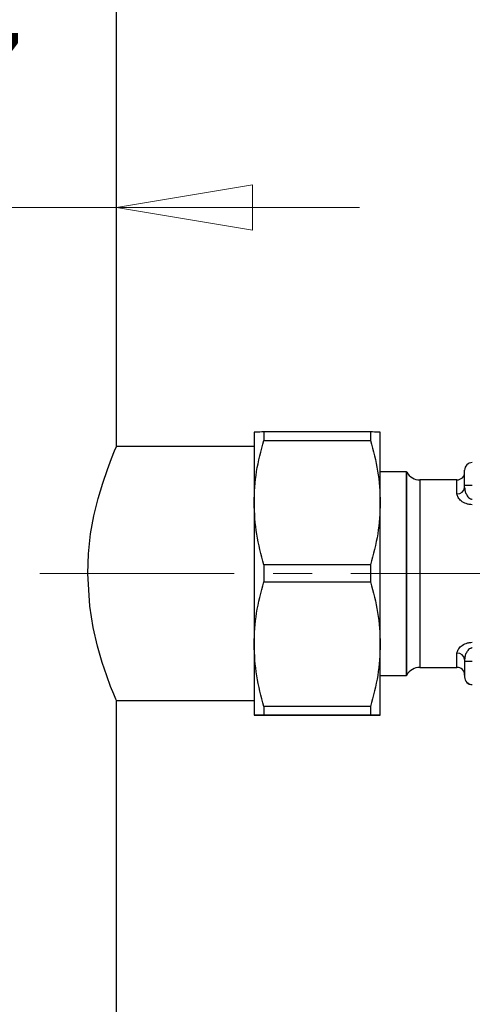
# Model space of a CAD drawing. Units: millimetres. Extents: x 10 to 416, y 10 to 287.
# Drawn here: x 102 to 114, y 135 to 161 of the extents above; entities that cross this region are included whole.
import ezdxf

# ---------------------------------------------------------------- set-up
doc = ezdxf.new("R2010")
doc.units = ezdxf.units.MM
doc.linetypes.add('CENTERX2', pattern=[20.32, 12.7, -2.54, 2.54, -2.54])
doc.styles.add('SLDTEXTSTYLE0', font='TXT', dxfattribs={"width": 0.75})
doc.dimstyles.new('SLDDIMSTYLE0', dxfattribs={"dimtxt": 3.5, "dimasz": 3.556, "dimexe": 0, "dimexo": 0.0625, "dimgap": 0.875, "dimtad": 1, "dimdec": 0, "dimlfac": 5, "dimrnd": 1e-09, "dimzin": 12, "dimdsep": 46, "dimtxsty": 'SLDTEXTSTYLE0', "dimblk1": 'CLOSED', "dimblk2": 'CLOSED', "dimsah": 1, "dimcen": 0.09, "dimadec": 0, "dimazin": 3, "dimtfac": 1, "dimtdec": 0, "dimtmove": 0, "dimatfit": 0, "dimldrblk": 'CLOSED', "dimfxl": 1, "dimfrac": 2, "dimtolj": 1, "dimtzin": 12, "dimarcsym": 0})

# ---------------------------------------------------------------- blocks, each defined once
blk = doc.blocks.new('_Closed')
at = {"color": 0, "linetype": 'ByBlock', "lineweight": -2}
for p, q in [((-1, 0.166667), (0, 0)), ((-1, 0.166667), (-1, -0.166667)), ((0, 0), (-1, -0.166667)), ((0, 0), (-1, 0))]:
    blk.add_line(p, q, dxfattribs=at)
blk = doc.blocks.new('_D')
at = {"color": 150, "linetype": 'Continuous', "lineweight": 0}
for p, q in [((89.164, 155.69), (82.814, 155.69)), ((89.164, 155.69), (104.564, 155.69)), ((104.564, 155.69), (110.914, 155.69))]:
    blk.add_line(p, q, dxfattribs=at)
at = {"color": 150, "linetype": 'Continuous', "lineweight": 18, "xscale": 3.556, "yscale": 3.556}
blk.add_blockref('_Closed', (89.164, 155.69, -27.453), dxfattribs=at)
at = {"color": 150, "linetype": 'Continuous', "lineweight": 18, "xscale": 3.556, "yscale": 3.556, "rotation": 180}
blk.add_blockref('_Closed', (104.564, 155.69, -27.453), dxfattribs=at)
at = {"color": 150, "linetype": 'Continuous', "lineweight": 18, "char_height": 3.5, "attachment_point": 1, "style": 'SLDTEXTSTYLE0'}
for s, insert in [('%%c', (91.639, 160.201)), ('77', (96.917, 160.255))]:
    blk.add_mtext(s, dxfattribs=dict(at, insert=insert))

msp = doc.modelspace()

# ---------------------------------------------------------------- linework, layer by layer
at = {"color": 7, "linetype": 'Continuous', "lineweight": 25}
for p, q in [((104.564, 149.44), (104.564, 167.8)), ((108.16, 149.82), (108.16, 149.82)), ((108.16, 149.82), (108.16, 147.976)), ((108.42, 149.823), (108.42, 149.602)), ((111.2, 149.823), (108.42, 149.823)), ((111.2, 149.823), (111.2, 149.602)), ((111.46, 149.82), (111.46, 149.82)), ((111.46, 147.976), (111.46, 149.82)), ((108.42, 149.602), (111.2, 149.602)), ((108.16, 149.44), (104.564, 149.44)), ((112.145, 148.78), (111.46, 148.78)), ((112.151, 148.77), (112.145, 148.78)), ((112.145, 143.46), (112.145, 148.78)), ((112.151, 143.47), (112.151, 148.77)), ((113.464, 148.57), (112.497, 148.57)), ((112.497, 148.57), (112.497, 146.124)), ((113.464, 148.202), (113.464, 148.57)), ((113.664, 148.372), (113.664, 148.422)), ((108.16, 147.976), (108.16, 144.276)), ((111.46, 144.276), (111.46, 147.976)), ((108.42, 146.35), (108.42, 145.905)), ((111.2, 146.35), (108.42, 146.35)), ((111.2, 146.35), (111.2, 145.905)), ((112.497, 146.124), (112.497, 143.67)), ((108.42, 145.905), (111.2, 145.905)), ((108.16, 144.276), (108.16, 142.42)), ((111.46, 142.42), (111.46, 144.276)), ((113.464, 143.67), (113.464, 144.042)), ((112.497, 143.67), (113.464, 143.67)), ((113.664, 143.872), (113.664, 143.822)), ((111.46, 143.46), (112.145, 143.46)), ((112.145, 143.46), (112.151, 143.47)), ((113.664, 143.422), (113.664, 143.418)), ((104.564, 124.44), (104.564, 142.8)), ((104.564, 142.8), (108.16, 142.8)), ((111.2, 142.646), (108.42, 142.646)), ((108.42, 142.646), (108.42, 142.423)), ((111.2, 142.646), (111.2, 142.423)), ((108.16, 142.42), (108.16, 142.42)), ((108.42, 142.423), (111.2, 142.423)), ((111.2, 142.417), (108.42, 142.417)), ((111.46, 142.42), (111.46, 142.42))]:
    msp.add_line(p, q, dxfattribs=at)
at = {"color": 7, "linetype": 'CENTERX2', "lineweight": 18, "ltscale": 0.4}
msp.add_line((102.564, 146.12), (130.128, 146.12), dxfattribs=at)
at = {"color": 7, "linetype": 'Continuous', "lineweight": 25, "flags": 128}
msp.add_lwpolyline([(104.564, 142.8), (104.546, 142.841), (104.493, 142.969), (104.412, 143.17), (104.308, 143.448), (104.189, 143.8), (104.066, 144.225), (103.952, 144.716), (103.864, 145.27), (103.812, 146.12), (103.831, 146.64), (103.889, 147.159), (103.975, 147.634), (104.083, 148.08), (104.204, 148.488), (104.326, 148.842), (104.434, 149.126), (104.517, 149.328), (104.564, 149.44), (104.564, 149.44)], dxfattribs=at)
at = {"color": 7, "linetype": 'Continuous', "lineweight": 25}
for centre, radius, start, end in [((113.864, 148.822), 0.2, 90, 180), ((112.497, 148.97), 0.4, 210, 270), ((113.464, 148.77), 0.2, 270, 0), ((113.478, 148.389), 0.187, 265.7405, 354.9868), ((113.814, 119.648), 28.775, 89.9004, 90.2987), ((113.478, 143.856), 0.187, 5.0843, 94.3106), ((112.497, 143.27), 0.4, 90, 150), ((113.464, 143.47), 0.2, 0, 90), ((113.814, 115.048), 28.775, 89.9004, 90.2987), ((113.864, 143.422), 0.2, 180, 270), ((113.864, 143.418), 0.2, 180, 270)]:
    msp.add_arc(centre, radius, start, end, dxfattribs=at)
for points, knots in [([(108.42, 149.823), (108.347, 149.823), (108.199, 149.822), (108.173, 149.821), (108.16, 149.82)], [0, 0, 0, 0, 0.496166, 1, 1, 1, 1]), ([(111.46, 149.82), (111.448, 149.821), (111.422, 149.822), (111.275, 149.823), (111.2, 149.823)], [0, 0, 0, 0, 0.4955386, 1, 1, 1, 1]), ([(108.16, 147.976), (108.173, 148.248), (108.198, 148.797), (108.346, 149.332), (108.42, 149.602)], [0, 0, 0, 0, 0.495539, 1, 1, 1, 1]), ([(111.2, 149.602), (111.274, 149.336), (111.421, 148.802), (111.447, 148.252), (111.46, 147.976)], [0, 0, 0, 0, 0.496166, 1, 1, 1, 1]), ([(113.664, 148.422), (113.664, 148.473), (113.664, 148.55), (113.664, 148.644), (113.664, 148.707), (113.664, 148.759), (113.664, 148.808), (113.664, 148.816), (113.664, 148.822)], [0, 0, 0, 0, 0.239443, 0.369562, 0.5, 0.630106, 0.760557, 1, 1, 1, 1]), ([(113.664, 148.372), (113.667, 148.343), (113.671, 148.284), (113.705, 148.194), (113.752, 148.121), (113.804, 148.082), (113.839, 148.069), (113.856, 148.068), (113.864, 148.068)], [0, 0, 0, 0, 0.249557, 0.499373, 0.748818, 0.886545, 0.945328, 1, 1, 1, 1]), ([(113.864, 147.921), (113.836, 147.922), (113.779, 147.925), (113.674, 147.956), (113.567, 148.018), (113.482, 148.111), (113.47, 148.172), (113.464, 148.202)], [0, 0, 0, 0, 0.124105, 0.251878, 0.501986, 0.751253, 1, 1, 1, 1]), ([(108.42, 146.35), (108.347, 146.615), (108.199, 147.15), (108.173, 147.699), (108.16, 147.976)], [0, 0, 0, 0, 0.496166, 1, 1, 1, 1]), ([(111.46, 147.976), (111.448, 147.703), (111.422, 147.154), (111.275, 146.619), (111.2, 146.35)], [0, 0, 0, 0, 0.495539, 1, 1, 1, 1]), ([(108.16, 144.276), (108.173, 144.548), (108.198, 145.099), (108.346, 145.635), (108.42, 145.905)], [0, 0, 0, 0, 0.495539, 1, 1, 1, 1]), ([(111.2, 145.905), (111.274, 145.639), (111.421, 145.103), (111.447, 144.553), (111.46, 144.276)], [0, 0, 0, 0, 0.496166, 1, 1, 1, 1]), ([(108.42, 142.646), (108.347, 142.912), (108.199, 143.448), (108.173, 143.998), (108.16, 144.276)], [0, 0, 0, 0, 0.4961659, 1, 1, 1, 1]), ([(111.46, 144.276), (111.448, 144.003), (111.422, 143.452), (111.275, 142.917), (111.2, 142.646)], [0, 0, 0, 0, 0.4955386, 1, 1, 1, 1]), ([(113.464, 144.042), (113.47, 144.073), (113.482, 144.135), (113.567, 144.228), (113.675, 144.29), (113.78, 144.32), (113.836, 144.323), (113.864, 144.325)], [0, 0, 0, 0, 0.2496428, 0.4996768, 0.7490801, 0.8763431, 1, 1, 1, 1]), ([(113.864, 144.178), (113.856, 144.177), (113.839, 144.176), (113.804, 144.163), (113.753, 144.125), (113.706, 144.052), (113.671, 143.962), (113.667, 143.902), (113.664, 143.872)], [0, 0, 0, 0, 0.054547, 0.113185, 0.250517, 0.499956, 0.750088, 1, 1, 1, 1]), ([(113.664, 143.822), (113.664, 143.772), (113.664, 143.694), (113.664, 143.601), (113.664, 143.559), (113.664, 143.539), (113.664, 143.536), (113.664, 143.498), (113.664, 143.455), (113.664, 143.433), (113.664, 143.426), (113.664, 143.423), (113.664, 143.422), (113.664, 143.422)], [0, 0, 0, 0, 0.239397, 0.369564, 0.499903, 0.500525, 0.505167, 0.517841, 0.759375, 0.879573, 0.885598, 0.939508, 1, 1, 1, 1]), ([(108.16, 142.42), (108.173, 142.421), (108.198, 142.422), (108.346, 142.423), (108.42, 142.423)], [0, 0, 0, 0, 0.495539, 1, 1, 1, 1]), ([(108.42, 142.417), (108.347, 142.417), (108.199, 142.418), (108.173, 142.419), (108.16, 142.42)], [0, 0, 0, 0, 0.496166, 1, 1, 1, 1]), ([(111.2, 142.423), (111.274, 142.423), (111.421, 142.422), (111.447, 142.421), (111.46, 142.42)], [0, 0, 0, 0, 0.496166, 1, 1, 1, 1]), ([(111.46, 142.42), (111.448, 142.419), (111.422, 142.418), (111.275, 142.417), (111.2, 142.417)], [0, 0, 0, 0, 0.495539, 1, 1, 1, 1])]:
    msp.add_open_spline(points, degree=3, knots=knots, dxfattribs=at)

# ---------------------------------------------------------------- dimensions: what is measured, and where the dimension line sits
at = {"color": 150, "linetype": 'Continuous', "lineweight": 18}
dim = msp.add_linear_dim(base=(104.564, 155.69), p1=(89.164, 136.94), p2=(104.564, 149.44), text='%%c<>', dimstyle='SLDDIMSTYLE0', dxfattribs=at)
dim.commit()
dim.dimension.update_dxf_attribs({"geometry": '_D', "text_midpoint": (96.864, 155.69), "dimtype": 160})

doc.saveas('drawing.dxf')
